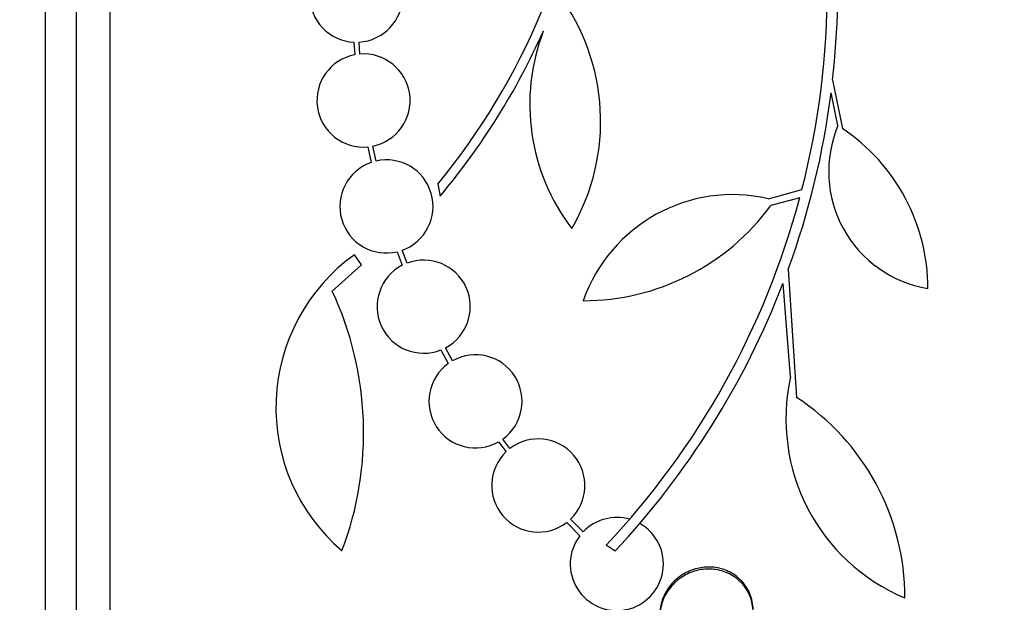
# Model space of a CAD drawing. Units: millimetres. Extents: x 0 to 1161, y 0 to 1214.
# Drawn here: x 978 to 997, y 822 to 833 of the extents above; entities that cross this region are included whole.
import ezdxf
from ezdxf import colors
from ezdxf.entities.mleader import LeaderData, LeaderLine
from ezdxf.math import Vec2, Vec3

# ---------------------------------------------------------------- set-up
doc = ezdxf.new("R2010")
doc.units = ezdxf.units.MM
doc.layers.add('DV3_Défaut', color=7, linetype='Continuous')
doc.layers.add('Défaut', color=7, linetype='Continuous')

# ---------------------------------------------------------------- blocks, each defined once
blk = doc.blocks.new('_DOT')
at = {"color": 0}
blk.add_line((0, 0), (-1, 0), dxfattribs=at)
at = {"color": 0, "const_width": 0.333}
blk.add_lwpolyline([(-0.1665, 0, 1), (0.1665, 0, 1)], format="xyb", close=True, dxfattribs=at)
blk = doc.blocks.new('SE2')
at = {"layer": 'DV3_Défaut', "color": 7, "linetype": 'Continuous'}
for p, q in [((979.814, 806.802), (979.814, 860.469)), ((979.164, 807.047), (979.164, 860.224)), ((978.564, 807.29), (978.564, 859.981)), ((984.52, 832.736), (984.537, 832.492)), ((984.637, 832.505), (984.62, 832.737)), ((993.768, 831.998), (993.958, 831.064)), ((993.871, 831.122), (993.739, 831.757)), ((984.788, 830.711), (984.853, 830.411)), ((984.949, 830.438), (984.887, 830.726)), ((986.143, 829.992), (986.185, 829.761)), ((992.526, 829.71), (993.175, 829.886)), ((993.134, 829.73), (992.571, 829.576)), ((985.546, 828.464), (985.453, 828.714)), ((984.664, 828.433), (984.529, 828.626)), ((985.357, 828.685), (985.455, 828.423)), ((984.102, 827.926), (984.664, 828.433)), ((992.911, 828.347), (993.071, 825.87)), ((992.956, 826.269), (992.809, 828.072)), ((986.426, 826.577), (986.289, 826.829)), ((986.198, 826.787), (986.342, 826.523)), ((987.313, 825.01), (987.458, 824.815)), ((987.534, 824.881), (987.397, 825.065)), ((988.63, 823.453), (988.884, 823.197)), ((988.95, 823.273), (988.706, 823.518)), ((989.564, 822.899), (989.392, 823.013))]:
    blk.add_line(p, q, dxfattribs=at)
for centre, radius, start, end in [((977.965, 833.779), 15.7, 345.6423, 14.5029), ((977.965, 833.779), 15.902, 353.5707, 14.6979), ((975.695, 838.542), 13.5, 320.7055, 353.6724), ((984.564, 833.635), 0.9, 92.7657, 267.2343), ((984.564, 833.635), 0.9, 273.6132, 86.3868), ((985.164, 831.205), 4.122, 329.8689, 36.5639), ((975.742, 838.512), 13.625, 320.0381, 335.8987), ((991.871, 831.534), 3.954, 159.045, 217.3541), ((984.706, 831.608), 0.9, 100.8075, 275.2398), ((984.706, 831.608), 0.9, 281.6188, 94.4284), ((978.005, 833.769), 15.862, 340.0095, 352.7132), ((995.98, 830.234), 2.289, 157.1599, 260.6145), ((991.89, 827.976), 3.717, 0, 56.1834), ((985.148, 829.561), 0.9, 289.8285, 102.7498), ((985.148, 829.561), 0.9, 109.1291, 283.4492), ((991.837, 826.73), 3.058, 76.9775, 160.7392), ((977.965, 833.779), 15.7, 316.7059, 345.0557), ((988.95, 832.227), 4.488, 270, 323.7981), ((986.65, 825.672), 3.637, 125.6622, 229.543), ((985.868, 827.624), 0.9, 297.8931, 110.9963), ((985.868, 827.624), 0.9, 117.3762, 291.5132), ((977.965, 833.779), 15.902, 316.8318, 338.9712), ((978.23, 825.192), 6.477, 339.3225, 24.9689), ((986.869, 825.794), 0.9, 305.9075, 119.4558), ((986.869, 825.794), 0.9, 125.8373, 299.5261), ((996.619, 825.453), 3.753, 167.4427, 247.1967), ((990.53, 821.994), 4.635, 0, 56.7576), ((988.082, 824.167), 0.9, 313.8635, 127.5259), ((988.082, 824.167), 0.9, 133.9077, 307.4817), ((989.599, 822.65), 0.9, 142.5718, 60.472), ((989.599, 822.65), 0.9, 74.0507, 136.1886)]:
    blk.add_arc(centre, radius, start, end, dxfattribs=at)
for points, knots in [([(991.955, 821.082), (991.989, 821.115), (992.02, 821.151), (992.048, 821.188), (992.11, 821.269), (992.157, 821.36), (992.188, 821.454), (992.22, 821.553), (992.234, 821.657), (992.23, 821.759), (992.225, 821.863), (992.201, 821.967), (992.158, 822.063), (992.115, 822.156), (992.054, 822.243), (991.978, 822.315), (991.907, 822.384), (991.821, 822.441), (991.727, 822.481), (991.639, 822.519), (991.542, 822.542), (991.444, 822.55), (991.35, 822.557), (991.253, 822.549), (991.161, 822.528), (991.069, 822.506), (990.979, 822.47), (990.897, 822.423), (990.854, 822.398), (990.812, 822.369), (990.774, 822.338), (990.691, 822.271), (990.619, 822.189), (990.564, 822.1), (990.51, 822.012), (990.471, 821.915), (990.45, 821.816), (990.428, 821.714), (990.425, 821.608), (990.441, 821.507), (990.457, 821.404), (990.494, 821.304), (990.548, 821.214), (990.6, 821.128), (990.67, 821.05), (990.753, 820.987), (990.83, 820.928), (990.921, 820.881), (991.017, 820.851), (991.108, 820.822), (991.206, 820.808), (991.303, 820.81), (991.397, 820.812), (991.493, 820.828), (991.583, 820.857), (991.674, 820.887), (991.761, 820.931), (991.838, 820.985), (991.852, 820.995), (991.866, 821.005), (991.879, 821.016)], [0, 0, 0, 0, 0.025643, 0.025643, 0.025643, 0.081826, 0.081826, 0.081826, 0.14092, 0.14092, 0.14092, 0.201157, 0.201157, 0.201157, 0.259923, 0.259923, 0.259923, 0.315191, 0.315191, 0.315191, 0.366825, 0.366825, 0.366825, 0.416445, 0.416445, 0.416445, 0.466288, 0.466288, 0.466288, 0.492778, 0.492778, 0.492778, 0.550685, 0.550685, 0.550685, 0.608462, 0.608462, 0.608462, 0.668264, 0.668264, 0.668264, 0.72829, 0.72829, 0.72829, 0.785984, 0.785984, 0.785984, 0.839995, 0.839995, 0.839995, 0.89089, 0.89089, 0.89089, 0.940511, 0.940511, 0.940511, 0.990942, 0.990942, 0.990942, 1, 1, 1, 1]), ([(992.231, 821.76), (992.231, 821.763), (992.231, 821.766), (992.231, 821.768), (992.23, 821.872), (992.209, 821.978), (992.169, 822.074), (992.13, 822.169), (992.072, 822.258), (991.998, 822.334), (991.929, 822.405), (991.845, 822.465), (991.752, 822.508), (991.665, 822.549), (991.568, 822.575), (991.471, 822.586), (991.377, 822.596), (991.28, 822.591), (991.187, 822.572), (991.139, 822.562), (991.092, 822.548), (991.047, 822.532), (990.95, 822.496), (990.858, 822.443), (990.779, 822.38), (990.7, 822.317), (990.632, 822.242), (990.578, 822.16), (990.522, 822.074), (990.48, 821.979), (990.456, 821.882), (990.439, 821.814), (990.431, 821.744), (990.431, 821.675)], [0, 0, 0, 0, 0.003201, 0.003201, 0.003201, 0.121526, 0.121526, 0.121526, 0.237429, 0.237429, 0.237429, 0.346669, 0.346669, 0.346669, 0.448598, 0.448598, 0.448598, 0.546179, 0.546179, 0.546179, 0.595782, 0.595782, 0.595782, 0.702828, 0.702828, 0.702828, 0.809535, 0.809535, 0.809535, 0.921542, 0.921542, 0.921542, 1, 1, 1, 1])]:
    blk.add_open_spline(points, degree=3, knots=knots, dxfattribs=at)

msp = doc.modelspace()

# ---------------------------------------------------------------- block references
at = {"layer": 'Défaut'}
msp.add_blockref('SE2', (0, 0), dxfattribs=at)

# ---------------------------------------------------------------- leaders
at = {"layer": 'Défaut', "color": 7, "linetype": 'Continuous'}
ml = msp.add_multileader_mtext('Standard', dxfattribs=at)
ml.set_content('{\\pxsm0.9;\\fSolid Edge ISO|b1||i0||c0|p34;\\W1.;01/02/2018\\P}', color=256)
ml.set_leader_properties()
ml.set_arrow_properties(name='DOT')
ml.build(insert=Vec2(0, 0))
ml.multileader.update_dxf_attribs({"leader_type": 0, "dogleg_length": 0, "arrow_head_size": 12})
ctx = ml.context
ctx.base_point, ctx.char_height, ctx.arrow_head_size, ctx.landing_gap_size = Vec3(997.976, 1206.593), 12, 12, 4.2
notes = []
notes.append((ctx, [(0, (0, 0, 0), (0, 0), (1, 0), 1, [])]))
ctx.mtext.insert = Vec3(999.976, 1212.713)
for ctx, leaders in notes:
    for number, flags, end, landing, length, lines in leaders:
        leader = LeaderData()
        leader.index, (leader.has_last_leader_line, leader.has_dogleg_vector, leader.attachment_direction) = number, flags
        leader.last_leader_point, leader.dogleg_vector, leader.dogleg_length = Vec3(end), Vec3(landing), length
        for number, points, colour, breaks in lines:
            line = LeaderLine()
            line.index, line.vertices, line.color, line.breaks = number, Vec3.list(points), colors.encode_raw_color(colour), breaks
            leader.lines.append(line)
        ctx.leaders.append(leader)

doc.saveas('drawing.dxf')
